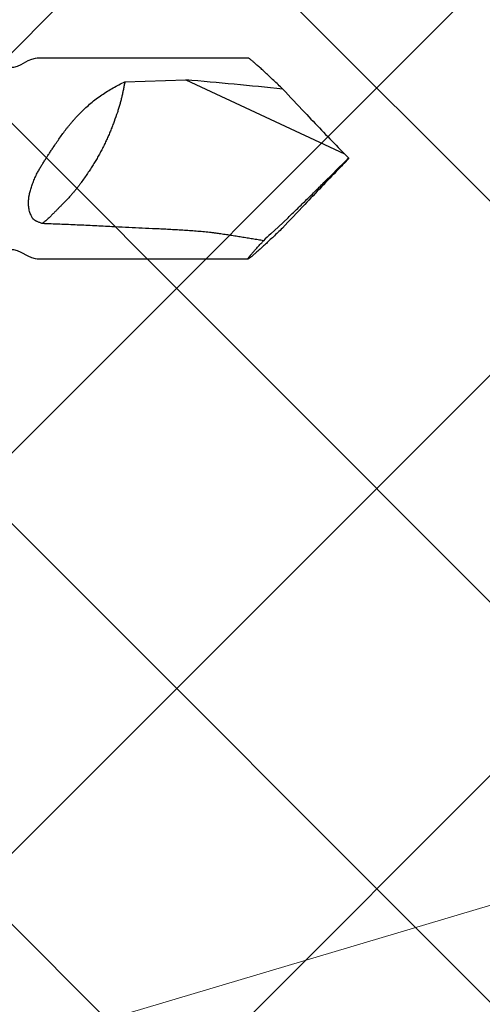
# Model space of a CAD drawing. Units: inches. Extents: x 86.8 to 97.6, y 42.9 to 52.4.
# Drawn here: x 93.6 to 94, y 49.8 to 50.7 of the extents above; entities that cross this region are included whole.
import ezdxf

# ---------------------------------------------------------------- set-up
doc = ezdxf.new("R2010")
doc.units = ezdxf.units.IN
doc.header["$MEASUREMENT"] = 0
for name, color, linetype, lineweight in [('DIMENSION', 9, 'Continuous', 0), ('HATCH', 8, 'Continuous', 0), ('SCREW', 9, 'Continuous', 0)]:
    doc.layers.add(name, color=color, linetype=linetype, lineweight=lineweight)
doc.layers.add('Fastener', color=9, linetype='Continuous')
doc.styles.add('BORDER', font='GOTHIC.TTF')
doc.dimstyles.new('aprop', dxfattribs={"dimtxt": 0.1, "dimasz": 0.09, "dimexe": 0.0625, "dimexo": 0.0625, "dimgap": 0.062, "dimtad": 1, "dimdec": 4, "dimzin": 3, "dimdsep": 46, "dimlunit": 4, "dimtxsty": 'BORDER', "dimblk": 'ARCHTICK', "dimcen": 0.09, "dimclrd": 256, "dimclre": 256, "dimclrt": 256, "dimazin": 0, "dimtfac": 1, "dimtdec": 4, "dimtix": 1, "dimtmove": 2, "dimatfit": 2, "dimldrblk": 'ARCHTICK', "dimfxl": 1, "dimfrac": 2, "dimtolj": 1, "dimtzin": 0, "dimlwd": -1, "dimlwe": -1, "dimarcsym": 0})

# ---------------------------------------------------------------- blocks, each defined once
blk = doc.blocks.new('#12-14 x 1.50 HWH Steel Fastener')
at = {"layer": 'Fastener', "linetype": 'Continuous'}
for p, q in [((1.4115, 0.0885), (1.225, 0.0885)), ((1.30243, 0.06769), (1.35629, 0.06939)), ((1.35629, 0.06939), (1.49637, 0.00407)), ((1.5, 0.00041), (1.49637, 0.00407)), ((1.5, 0.00041), (1.5, -0.00041)), ((1.5, -0.00041), (1.49637, -0.00407)), ((1.43134, -0.06645), (1.4381, -0.06025)), ((1.4381, -0.06025), (1.44655, -0.05229)), ((1.225, -0.0885), (1.4115, -0.0885))]:
    blk.add_line(p, q, dxfattribs=at)
for points in [[(1.225, 0.0885), (1.22315, 0.08835), (1.22, 0.0875), (1.2168, 0.08607)], [(1.2168, 0.08607), (1.21043, 0.08263), (1.20724, 0.08122), (1.20408, 0.08038), (1.20233, 0.08025)], [(1.20233, -0.08025), (1.20408, -0.08038), (1.20724, -0.08122), (1.21043, -0.08263)], [(1.21043, -0.08263), (1.2168, -0.08607), (1.22, -0.0875), (1.22315, -0.08835), (1.225, -0.0885)]]:
    blk.add_lwpolyline(points, dxfattribs=at)
for centre, radius, start, end in [((0.85966, -5.64314), 5.73407, 84.172609, 85.031363), ((3.73853, 2.19812), 3.13699, 222.93504, 223.45276), ((4.43616, 2.8628), 4.10057, 223.49072, 224.09027), ((3.95658, 2.39369), 3.42971, 224.03605, 224.16616), ((-4.1816, 5.67644), 8.03106, 314.808621, 315.02809), ((3.95658, -2.39369), 3.42971, 135.83384, 135.96395), ((4.50674, -2.93046), 4.19835, 135.91671, 136.5023), ((3.90337, -2.35714), 3.36603, 136.51209, 137.00222), ((1.85662, -0.51796), 0.62026, 133.28604, 134.11374)]:
    blk.add_arc(centre, radius, start, end, dxfattribs=at)
for points, knots in [([(1.41565, 0.08548), (1.41537, 0.08572), (1.41485, 0.08615), (1.41411, 0.08675), (1.41355, 0.0872), (1.41313, 0.08752), (1.41286, 0.08772), (1.41261, 0.0879), (1.41238, 0.08806), (1.41218, 0.08819), (1.412, 0.0883), (1.41186, 0.08838), (1.41176, 0.08842), (1.4117, 0.08845), (1.41164, 0.08847), (1.41159, 0.08849), (1.41154, 0.0885), (1.41151, 0.0885), (1.4115, 0.0885)], [0, 0, 0, 0, 0.208411, 0.394316, 0.556891, 0.62918, 0.695347, 0.755328, 0.809067, 0.856517, 0.897645, 0.932441, 0.947474, 0.960946, 0.972883, 0.983324, 0.992331, 1, 1, 1, 1]), ([(1.44185, 0.0613), (1.4405, 0.0626), (1.43784, 0.06512), (1.43394, 0.06881), (1.43023, 0.07229), (1.42675, 0.07553), (1.424, 0.07806), (1.42194, 0.07994), (1.42051, 0.08123), (1.41916, 0.08243), (1.41791, 0.08354), (1.41675, 0.08455), (1.416, 0.08518), (1.41565, 0.08548)], [0, 0, 0, 0, 0.157721, 0.308596, 0.451545, 0.58536, 0.70868, 0.765933, 0.819985, 0.870634, 0.917675, 0.960879, 1, 1, 1, 1]), ([(1.2635, 0.04064), (1.26495, 0.04207), (1.26788, 0.04488), (1.27244, 0.04886), (1.27714, 0.0526), (1.28198, 0.05609), (1.28693, 0.05933), (1.292, 0.06235), (1.29716, 0.06514), (1.30067, 0.06686), (1.30243, 0.06769)], [0, 0, 0, 0, 0.128332, 0.255364, 0.381274, 0.506254, 0.630479, 0.7541, 0.87724, 1, 1, 1, 1]), ([(1.30243, 0.06769), (1.30221, 0.06655), (1.30176, 0.06429), (1.30109, 0.06092), (1.30039, 0.05757), (1.29964, 0.05423), (1.29883, 0.05088), (1.29793, 0.0475), (1.29692, 0.04408), (1.29616, 0.04179), (1.29577, 0.04064)], [0, 0, 0, 0, 0.124716, 0.247846, 0.370195, 0.492585, 0.615861, 0.740903, 0.86863, 1, 1, 1, 1]), ([(1.23914, 0.00966), (1.24008, 0.01106), (1.24195, 0.01385), (1.24481, 0.01799), (1.24772, 0.02205), (1.2502, 0.02536), (1.25223, 0.02796), (1.25377, 0.02987), (1.25533, 0.03175), (1.25691, 0.0336), (1.25852, 0.03541), (1.2607, 0.03778), (1.26237, 0.03951), (1.2635, 0.04064)], [0, 0, 0, 0, 0.128026, 0.255419, 0.382002, 0.507657, 0.570111, 0.632306, 0.694238, 0.755909, 0.81732, 0.878473, 1, 1, 1, 1]), ([(1.29577, 0.04064), (1.29485, 0.038), (1.29346, 0.03408), (1.29152, 0.02889), (1.29001, 0.02506), (1.28843, 0.02123), (1.28675, 0.01739), (1.28495, 0.01353), (1.28368, 0.01095), (1.28302, 0.00966)], [0, 0, 0, 0, 0.249566, 0.372531, 0.495291, 0.618619, 0.743307, 0.870159, 1, 1, 1, 1]), ([(1.225, -0.01299), (1.22552, -0.01202), (1.2266, -0.01007), (1.22828, -0.00719), (1.23002, -0.00434), (1.2318, -0.00151), (1.23361, 0.0013), (1.23544, 0.0041), (1.23729, 0.00688), (1.23852, 0.00874), (1.23914, 0.00966)], [0, 0, 0, 0, 0.12444, 0.249254, 0.37432, 0.499533, 0.624796, 0.750019, 0.875116, 1, 1, 1, 1]), ([(1.28302, 0.00966), (1.28236, 0.00836), (1.28102, 0.00578), (1.27893, 0.00197), (1.27674, -0.0018), (1.27445, -0.00557), (1.27203, -0.00937), (1.26945, -0.01325), (1.26671, -0.01725), (1.2648, -0.01994), (1.26382, -0.02132)], [0, 0, 0, 0, 0.119938, 0.238762, 0.357757, 0.478207, 0.601391, 0.728579, 0.861032, 1, 1, 1, 1]), ([(1.22131, -0.02132), (1.22157, -0.02061), (1.2221, -0.01921), (1.22297, -0.01712), (1.22394, -0.01504), (1.22463, -0.01367), (1.225, -0.01299)], [0, 0, 0, 0, 0.245657, 0.494197, 0.745691, 1, 1, 1, 1]), ([(1.22061, -0.05229), (1.22028, -0.0517), (1.21966, -0.0505), (1.21888, -0.04864), (1.21825, -0.04672), (1.21777, -0.04478), (1.21745, -0.04282), (1.21728, -0.04084), (1.21725, -0.03887), (1.21735, -0.03691), (1.21757, -0.03495), (1.21784, -0.03333), (1.21811, -0.03203), (1.2184, -0.03074), (1.21881, -0.02912), (1.21936, -0.02718), (1.22018, -0.02457), (1.22085, -0.02262), (1.22131, -0.02132)], [0, 0, 0, 0, 0.063093, 0.12607, 0.188768, 0.251103, 0.313057, 0.374678, 0.436063, 0.497343, 0.558669, 0.620189, 0.651069, 0.682049, 0.744366, 0.807248, 0.87078, 1, 1, 1, 1]), ([(1.26382, -0.02132), (1.26332, -0.02201), (1.26232, -0.02338), (1.26079, -0.02538), (1.25924, -0.02732), (1.25768, -0.02921), (1.25609, -0.03106), (1.25392, -0.0335), (1.2511, -0.03654), (1.24817, -0.03956), (1.24574, -0.04203), (1.24384, -0.04394), (1.24187, -0.04592), (1.23982, -0.04797), (1.23771, -0.0501), (1.23628, -0.05155), (1.23555, -0.05229)], [0, 0, 0, 0, 0.061211, 0.12113, 0.180085, 0.238399, 0.296391, 0.354376, 0.471554, 0.592358, 0.654861, 0.719152, 0.785522, 0.854261, 0.925657, 1, 1, 1, 1]), ([(1.44655, -0.05229), (1.4478, -0.05109), (1.45032, -0.04866), (1.45546, -0.04368), (1.4607, -0.03857), (1.466, -0.03336), (1.47005, -0.02938), (1.47413, -0.02537), (1.47685, -0.02267), (1.47822, -0.02132)], [0, 0, 0, 0, 0.116836, 0.237042, 0.485407, 0.612316, 0.740438, 0.869641, 1, 1, 1, 1]), ([(1.225, -0.05577), (1.22478, -0.05567), (1.22435, -0.05547), (1.22372, -0.05514), (1.2231, -0.05477), (1.22251, -0.05436), (1.22204, -0.05399), (1.22169, -0.05366), (1.22144, -0.05341), (1.2212, -0.05315), (1.22091, -0.05278), (1.22072, -0.05249), (1.22061, -0.05229)], [0, 0, 0, 0, 0.124777, 0.250574, 0.376943, 0.503491, 0.629718, 0.692565, 0.755097, 0.81724, 0.878903, 1, 1, 1, 1]), ([(1.22962, -0.0575), (1.22922, -0.05737), (1.22844, -0.05711), (1.22728, -0.05669), (1.22613, -0.05625), (1.22537, -0.05593), (1.225, -0.05577)], [0, 0, 0, 0, 0.25127, 0.501862, 0.751549, 1, 1, 1, 1]), ([(1.23555, -0.05229), (1.23507, -0.05278), (1.2341, -0.05372), (1.23262, -0.05504), (1.23112, -0.05629), (1.23012, -0.0571), (1.22962, -0.0575)], [0, 0, 0, 0, 0.260216, 0.510634, 0.755796, 1, 1, 1, 1]), ([(1.29097, -0.06025), (1.28586, -0.05998), (1.27564, -0.05945), (1.2603, -0.05875), (1.24496, -0.0581), (1.23473, -0.0577), (1.22962, -0.0575)], [0, 0, 0, 0, 0.249926, 0.499915, 0.749944, 1, 1, 1, 1]), ([(1.38599, -0.06645), (1.38502, -0.0663), (1.38307, -0.06603), (1.38063, -0.06572), (1.37867, -0.06549), (1.37671, -0.06527), (1.37425, -0.06501), (1.37129, -0.06473), (1.36833, -0.06447), (1.36537, -0.06423), (1.36141, -0.06393), (1.35646, -0.06359), (1.35052, -0.06322), (1.34457, -0.06288), (1.33862, -0.06257), (1.33266, -0.06227), (1.32472, -0.06189), (1.31479, -0.06143), (1.30288, -0.06087), (1.29494, -0.06047), (1.29097, -0.06025)], [0, 0, 0, 0, 0.030942, 0.061976, 0.077519, 0.093073, 0.124211, 0.155382, 0.186579, 0.217798, 0.249032, 0.311537, 0.374076, 0.436638, 0.499216, 0.561805, 0.624401, 0.749605, 0.87481, 1, 1, 1, 1]), ([(1.42486, -0.07264), (1.42326, -0.07237), (1.42004, -0.07182), (1.41521, -0.07102), (1.41036, -0.07024), (1.40551, -0.06946), (1.40064, -0.0687), (1.39576, -0.06794), (1.39088, -0.06719), (1.38762, -0.0667), (1.38599, -0.06645)], [0, 0, 0, 0, 0.124131, 0.248589, 0.373329, 0.498312, 0.623502, 0.748861, 0.874366, 1, 1, 1, 1]), ([(1.44153, -0.06161), (1.44019, -0.06289), (1.43757, -0.06538), (1.43371, -0.06903), (1.43006, -0.07246), (1.42662, -0.07566), (1.4239, -0.07815), (1.42186, -0.08001), (1.42045, -0.08128), (1.41912, -0.08247), (1.41788, -0.08356), (1.41673, -0.08456), (1.416, -0.08519), (1.41565, -0.08548)], [0, 0, 0, 0, 0.157693, 0.308523, 0.451417, 0.585177, 0.70846, 0.765707, 0.819766, 0.870438, 0.917521, 0.960788, 1, 1, 1, 1]), ([(1.4115, -0.0885), (1.41149, -0.0885), (1.41146, -0.0885), (1.41144, -0.08849), (1.41142, -0.08847), (1.41141, -0.08846), (1.41139, -0.08843), (1.41139, -0.08839), (1.4114, -0.08834), (1.41141, -0.08828), (1.41143, -0.08822), (1.41146, -0.08814), (1.4115, -0.08806), (1.41155, -0.08797), (1.41163, -0.08783), (1.41175, -0.08764), (1.41193, -0.08738), (1.41213, -0.08709), (1.41237, -0.08676), (1.41265, -0.08641), (1.41295, -0.08602), (1.41329, -0.0856), (1.41366, -0.08515), (1.41406, -0.08467), (1.41465, -0.08397), (1.41546, -0.08302), (1.41652, -0.08181), (1.41768, -0.0805), (1.41894, -0.07909), (1.4203, -0.07759), (1.42175, -0.07601), (1.42328, -0.07435), (1.42433, -0.07322), (1.42486, -0.07264)], [0, 0, 0, 0, 0.00187, 0.003443, 0.004177, 0.004912, 0.006489, 0.008366, 0.010659, 0.013431, 0.016717, 0.020534, 0.024895, 0.029807, 0.035272, 0.047873, 0.062704, 0.07976, 0.099022, 0.120462, 0.144053, 0.169763, 0.197562, 0.227411, 0.259261, 0.328757, 0.405638, 0.489502, 0.579967, 0.676651, 0.779161, 0.887083, 1, 1, 1, 1]), ([(1.41565, -0.08548), (1.41537, -0.08572), (1.41485, -0.08615), (1.41411, -0.08675), (1.41355, -0.0872), (1.41313, -0.08752), (1.41286, -0.08772), (1.41261, -0.0879), (1.41238, -0.08806), (1.41218, -0.08819), (1.412, -0.0883), (1.41186, -0.08838), (1.41176, -0.08842), (1.4117, -0.08845), (1.41164, -0.08847), (1.41159, -0.08849), (1.41154, -0.0885), (1.41151, -0.0885), (1.4115, -0.0885)], [0, 0, 0, 0, 0.208418, 0.394326, 0.556899, 0.629183, 0.695347, 0.755327, 0.809065, 0.856514, 0.89764, 0.932431, 0.947461, 0.960933, 0.972871, 0.983315, 0.992327, 1, 1, 1, 1])]:
    blk.add_open_spline(points, degree=3, knots=knots, dxfattribs=at)

msp = doc.modelspace()

# ---------------------------------------------------------------- hatches: boundary and pattern name
at = {"layer": 'HATCH'}
h = msp.add_hatch(dxfattribs=at)
h.set_pattern_fill('ANSI37', color=256, scale=2, angle=270, style=0)
h.set_pattern_definition([(45, (92.1151, 48.495), (0.176777, -0.176777), []), (315, (92.1151, 48.495), (-0.176777, -0.176777), [])])
h.paths.add_polyline_path([(93.041189, 49.739312), (95.450788, 49.739312), (95.450788, 51.404577), (92.538189, 51.404577), (92.538189, 44.11633), (95.450788, 44.11633), (95.450788, 45.739312), (93.041189, 45.739312)])

# ---------------------------------------------------------------- block references
at = {"layer": 'SCREW'}
msp.add_blockref('#12-14 x 1.50 HWH Steel Fastener', (92.358189, 50.554238), dxfattribs=at)

# ---------------------------------------------------------------- leaders
at = {"layer": 'DIMENSION'}
msp.add_leader([(95.482038, 50.340884), (89.677727, 48.613934), (89.515528, 48.613934)], dimstyle='aprop', override={"dimasz": 0.18, "dimtad": 0}, dxfattribs=at)

doc.saveas('drawing.dxf')
